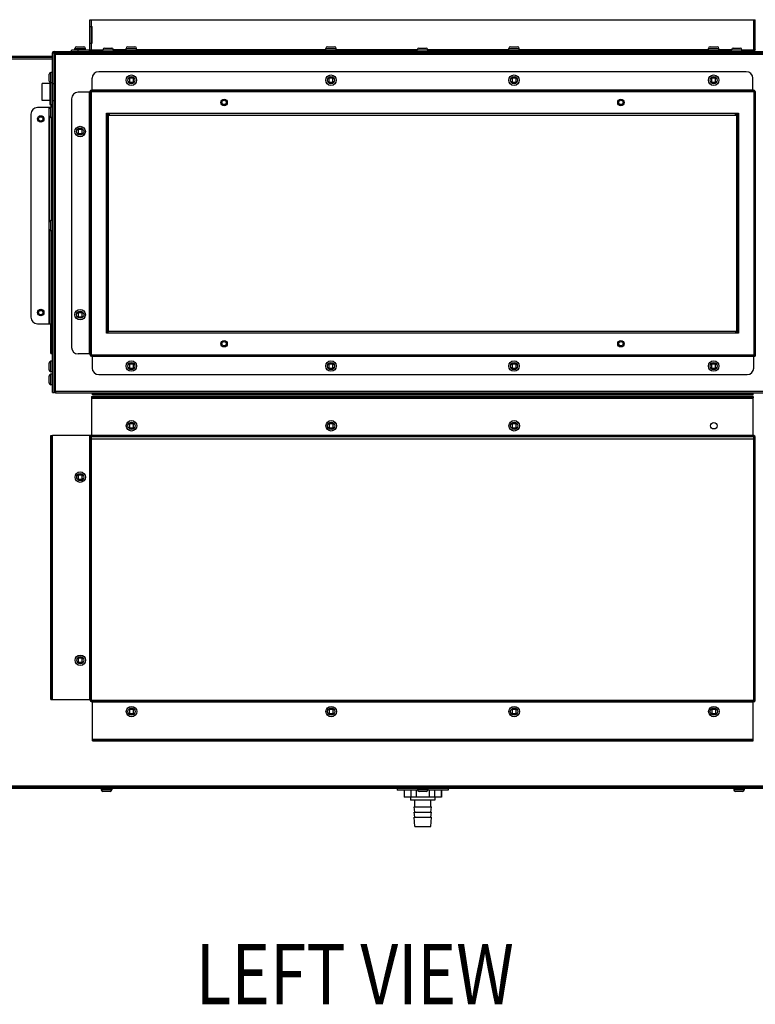
# Model space of a CAD drawing. Extents: x 7487 to 13793, y 1209 to 6177.
# Drawn here: x 9360 to 9922, y 3023 to 3775 of the extents above; entities that cross this region are included whole.
import ezdxf

# ---------------------------------------------------------------- set-up
doc = ezdxf.new("R2010")
doc.units = 0
doc.header["$LTSCALE"] = 15.367
doc.layers.get('0').update_dxf_attribs({"linetype": 'CONTINUOUS'})
for name, color, linetype in [('02___PRT_ALL_AXES', 7, 'CONTINUOUS'), ('PANEL_BOTTOM', 7, 'CONTINUOUS'), ('PANEL_END', 7, 'CONTINUOUS'), ('PANEL_TOP', 7, 'CONTINUOUS')]:
    doc.layers.add(name, color=color, linetype=linetype)
doc.styles.get("Standard").update_dxf_attribs({"font": 'txt', "width": 0.8})

msp = doc.modelspace()

# ---------------------------------------------------------------- linework, layer by layer
at = {"color": 7, "linetype": 'CONTINUOUS'}
for p, q in [((9413.61, 3752.02), (9413.61, 3775.01)), ((9413.61, 3775.01), (9921.61, 3775.01)), ((9414.82, 3769.86), (9414.82, 3775.01)), ((9920.61, 3752.02), (9920.61, 3775.01)), ((9920.61, 3775.01), (9920.61, 3752.02)), ((9921.61, 3752.02), (9921.61, 3775.01)), ((9413.61, 3769.86), (9415.32, 3769.86)), ((9414.62, 3769.86), (9414.62, 3757.16)), ((9415.32, 3757.16), (9415.32, 3769.86)), ((9386.27, 3750.81), (9386.27, 3749.81)), ((9386.27, 3750.81), (9948.96, 3750.81)), ((9399.62, 3750.81), (9399.62, 3751.82)), ((9413.41, 3751.82), (9399.62, 3751.82)), ((9402.12, 3751.82), (9402.12, 3753.01)), ((9402.12, 3753.01), (9410.12, 3753.01)), ((9403.39, 3754.28), (9408.85, 3754.28)), ((9404.62, 3750.81), (9404.62, 3751.82)), ((9410.12, 3751.82), (9410.12, 3753.01)), ((9413.41, 3750.81), (9413.41, 3751.82)), ((9413.61, 3757.16), (9415.32, 3757.16)), ((9413.61, 3752.02), (9423.61, 3752.02)), ((9414.76, 3751.61), (9414.76, 3750.81)), ((9414.76, 3751.61), (9415.32, 3751.61)), ((9414.82, 3752.02), (9414.82, 3757.16)), ((9415.32, 3750.81), (9415.32, 3751.82)), ((9415.32, 3751.82), (9423.61, 3751.82)), ((9420.32, 3750.81), (9420.32, 3751.82)), ((9423.61, 3750.81), (9423.61, 3752.01)), ((9423.61, 3752.01), (9431.61, 3752.01)), ((9424.88, 3753.28), (9430.34, 3753.28)), ((9441.26, 3752.02), (9431.61, 3752.02)), ((9431.61, 3750.81), (9431.61, 3752.01)), ((9431.61, 3751.82), (9663.61, 3751.82)), ((9441.26, 3751.82), (9441.26, 3753.01)), ((9441.26, 3753.01), (9449.27, 3753.01)), ((9442.53, 3754.28), (9448, 3754.28)), ((9449.27, 3751.82), (9449.27, 3753.01)), ((9593.72, 3752.02), (9449.27, 3752.02)), ((9593.72, 3751.82), (9593.72, 3753.01)), ((9593.72, 3753.01), (9601.72, 3753.01)), ((9594.99, 3754.28), (9600.45, 3754.28)), ((9601.72, 3751.82), (9601.72, 3753.01)), ((9663.61, 3752.02), (9601.72, 3752.02)), ((9663.61, 3750.81), (9663.61, 3752.01)), ((9663.61, 3752.01), (9671.61, 3752.01)), ((9664.88, 3753.28), (9670.34, 3753.28)), ((9733.51, 3752.02), (9671.61, 3752.02)), ((9671.61, 3750.81), (9671.61, 3752.01)), ((9671.61, 3751.82), (9903.61, 3751.82)), ((9733.51, 3751.82), (9733.51, 3753.01)), ((9733.51, 3753.01), (9741.51, 3753.01)), ((9734.78, 3754.28), (9740.24, 3754.28)), ((9741.51, 3751.82), (9741.51, 3753.01)), ((9885.96, 3752.02), (9741.51, 3752.02)), ((9885.96, 3751.82), (9885.96, 3753.01)), ((9885.96, 3753.01), (9893.96, 3753.01)), ((9887.23, 3754.28), (9892.69, 3754.28)), ((9893.96, 3751.82), (9893.96, 3753.01)), ((9903.61, 3752.02), (9893.96, 3752.02)), ((9903.61, 3750.81), (9903.61, 3752.01)), ((9903.61, 3752.01), (9911.61, 3752.01)), ((9904.88, 3753.28), (9910.34, 3753.28)), ((9911.61, 3752.02), (9921.61, 3752.02)), ((9911.61, 3750.81), (9911.61, 3752.01)), ((9911.61, 3751.82), (9920.61, 3751.82)), ((9915.61, 3750.81), (9915.61, 3751.82)), ((9920.61, 3750.81), (9920.61, 3751.82)), ((9385.06, 3746.11), (9100.27, 3746.11)), ((9385.06, 3726.29), (9385.06, 3749.61)), ((9385.06, 3749.61), (9386.07, 3749.61)), ((9386.07, 3749.61), (9386.07, 3726.29)), ((9386.07, 3748.6), (9949.16, 3748.6)), ((9386.27, 3749.81), (9948.96, 3749.81)), ((9387.27, 3491.31), (9387.27, 3748.6)), ((9382.6, 3728.08), (9382.6, 3733.54)), ((9383.87, 3726.81), (9383.87, 3734.81)), ((9385.06, 3734.81), (9383.87, 3734.81)), ((9415.32, 3721.51), (9415.32, 3730.3)), ((9914.91, 3735.3), (9420.32, 3735.3)), ((9443.67, 3730.9), (9443.16, 3730.4)), ((9443.16, 3730.4), (9443.74, 3729.82)), ((9444.25, 3730.33), (9443.67, 3730.9)), ((9443.74, 3729.82), (9443.74, 3727.79)), ((9446.28, 3730.33), (9444.25, 3730.33)), ((9446.86, 3730.9), (9446.28, 3730.33)), ((9446.79, 3729.82), (9447.37, 3730.4)), ((9446.79, 3727.79), (9446.79, 3729.82)), ((9447.37, 3730.4), (9446.86, 3730.9)), ((9596.12, 3730.9), (9595.62, 3730.4)), ((9595.62, 3730.4), (9596.19, 3729.82)), ((9596.7, 3730.33), (9596.12, 3730.9)), ((9596.19, 3729.82), (9596.19, 3727.79)), ((9598.73, 3730.33), (9596.7, 3730.33)), ((9599.31, 3730.9), (9598.73, 3730.33)), ((9599.24, 3729.82), (9599.82, 3730.4)), ((9599.24, 3727.79), (9599.24, 3729.82)), ((9599.82, 3730.4), (9599.31, 3730.9)), ((9735.91, 3730.9), (9735.41, 3730.4)), ((9735.41, 3730.4), (9735.98, 3729.82)), ((9736.49, 3730.33), (9735.91, 3730.9)), ((9735.98, 3729.82), (9735.98, 3727.79)), ((9738.52, 3730.33), (9736.49, 3730.33)), ((9739.1, 3730.9), (9738.52, 3730.33)), ((9739.03, 3729.82), (9739.61, 3730.4)), ((9739.03, 3727.79), (9739.03, 3729.82)), ((9739.61, 3730.4), (9739.1, 3730.9)), ((9888.37, 3730.9), (9887.86, 3730.4)), ((9887.86, 3730.4), (9888.44, 3729.82)), ((9888.94, 3730.33), (9888.37, 3730.9)), ((9888.44, 3729.82), (9888.44, 3727.79)), ((9890.98, 3730.33), (9888.94, 3730.33)), ((9891.55, 3730.9), (9890.98, 3730.33)), ((9891.48, 3729.82), (9892.06, 3730.4)), ((9891.48, 3727.79), (9891.48, 3729.82)), ((9892.06, 3730.4), (9891.55, 3730.9)), ((9919.91, 3721.51), (9919.91, 3730.3)), ((9377.26, 3713.42), (9377.26, 3726.17)), ((9383.05, 3726.17), (9377.26, 3726.17)), ((9383.05, 3727.11), (9383.05, 3710.29)), ((9383.45, 3726.88), (9383.45, 3710.29)), ((9385.06, 3726.81), (9383.87, 3726.81)), ((9385.06, 3726.29), (9386.07, 3726.29)), ((9386.06, 3726.29), (9386.06, 3713.29)), ((9414.82, 3720.3), (9414.82, 3721.31)), ((9414.82, 3721.31), (9920.41, 3721.31)), ((9415.32, 3721.51), (9919.91, 3721.51)), ((9415.32, 3720.3), (9415.32, 3721.31)), ((9443.74, 3727.79), (9443.16, 3727.21)), ((9443.16, 3727.21), (9443.67, 3726.7)), ((9443.67, 3726.7), (9444.25, 3727.28)), ((9444.25, 3727.28), (9446.28, 3727.28)), ((9446.28, 3727.28), (9446.86, 3726.7)), ((9447.37, 3727.21), (9446.79, 3727.79)), ((9446.86, 3726.7), (9447.37, 3727.21)), ((9596.19, 3727.79), (9595.62, 3727.21)), ((9595.62, 3727.21), (9596.12, 3726.7)), ((9596.12, 3726.7), (9596.7, 3727.28)), ((9596.7, 3727.28), (9598.73, 3727.28)), ((9598.73, 3727.28), (9599.31, 3726.7)), ((9599.82, 3727.21), (9599.24, 3727.79)), ((9599.31, 3726.7), (9599.82, 3727.21)), ((9735.98, 3727.79), (9735.41, 3727.21)), ((9735.41, 3727.21), (9735.91, 3726.7)), ((9735.91, 3726.7), (9736.49, 3727.28)), ((9736.49, 3727.28), (9738.52, 3727.28)), ((9738.52, 3727.28), (9739.1, 3726.7)), ((9739.61, 3727.21), (9739.03, 3727.79)), ((9739.1, 3726.7), (9739.61, 3727.21)), ((9888.44, 3727.79), (9887.86, 3727.21)), ((9887.86, 3727.21), (9888.37, 3726.7)), ((9888.37, 3726.7), (9888.94, 3727.28)), ((9888.94, 3727.28), (9890.98, 3727.28)), ((9890.98, 3727.28), (9891.55, 3726.7)), ((9892.06, 3727.21), (9891.48, 3727.79)), ((9891.55, 3726.7), (9892.06, 3727.21)), ((9919.91, 3720.3), (9919.91, 3721.31)), ((9920.41, 3720.3), (9920.41, 3721.31)), ((9383.05, 3713.42), (9377.26, 3713.42)), ((9385.06, 3490.31), (9385.06, 3713.29)), ((9385.06, 3713.29), (9386.07, 3713.29)), ((9386.07, 3713.29), (9386.07, 3490.31)), ((9399.62, 3714.6), (9399.62, 3524.81)), ((9413.41, 3719.6), (9404.62, 3719.6)), ((9413.41, 3519.81), (9413.41, 3719.6)), ((9413.61, 3720.1), (9413.61, 3519.31)), ((9414.62, 3720.1), (9413.61, 3720.1)), ((9414.62, 3719.6), (9413.61, 3719.6)), ((9414.62, 3720.1), (9414.62, 3519.31)), ((9414.82, 3720.3), (9920.41, 3720.3)), ((9920.61, 3720.1), (9920.61, 3518.11)), ((9920.61, 3720.1), (9921.61, 3720.1)), ((9920.61, 3719.6), (9921.61, 3719.6)), ((9921.61, 3720.1), (9921.61, 3518.11)), ((9382.89, 3707.86), (9373.57, 3707.86)), ((9382.36, 3707.86), (9382.36, 3542.86)), ((9382.56, 3542.86), (9382.56, 3707.86)), ((9382.6, 3701.58), (9382.6, 3707.04)), ((9383.05, 3710.29), (9383.45, 3710.29)), ((9383.87, 3710.29), (9383.87, 3708.31)), ((9383.87, 3700.31), (9383.87, 3708.31)), ((9385.06, 3708.31), (9383.87, 3708.31)), ((9384.87, 3710.29), (9384.87, 3708.31)), ((9368.57, 3702.86), (9368.57, 3547.86)), ((9382.92, 3621.28), (9382.92, 3700.74)), ((9385.06, 3700.31), (9383.87, 3700.31)), ((9384.33, 3700.31), (9384.33, 3621.71)), ((9384.39, 3700.31), (9384.39, 3621.71)), ((9426.31, 3535.81), (9426.31, 3703.61)), ((9426.31, 3703.61), (9908.91, 3703.61)), ((9427.67, 3701.34), (9426.31, 3701.34)), ((9426.46, 3701.34), (9426.46, 3536.21)), ((9426.66, 3702), (9426.66, 3701.34)), ((9427.67, 3702), (9426.66, 3702)), ((9427.67, 3702), (9427.67, 3537.21)), ((9427.87, 3702.2), (9427.87, 3703.21)), ((9427.87, 3703.21), (9428.53, 3703.21)), ((9427.87, 3702.2), (9907.36, 3702.2)), ((9428.53, 3702.2), (9428.53, 3703.61)), ((9906.69, 3703.41), (9428.53, 3703.41)), ((9906.69, 3702.2), (9906.69, 3703.61)), ((9907.36, 3703.21), (9906.69, 3703.21)), ((9907.36, 3702.2), (9907.36, 3703.21)), ((9907.56, 3537.41), (9907.56, 3702)), ((9907.56, 3702), (9908.56, 3702)), ((9907.56, 3701.34), (9908.91, 3701.34)), ((9908.56, 3702), (9908.56, 3701.34)), ((9908.76, 3538.07), (9908.76, 3701.34)), ((9908.91, 3703.61), (9908.91, 3535.81)), ((9404.52, 3691.7), (9404.02, 3691.2)), ((9404.02, 3691.2), (9404.59, 3690.62)), ((9405.1, 3691.13), (9404.52, 3691.7)), ((9404.59, 3690.62), (9404.59, 3688.59)), ((9407.13, 3691.13), (9405.1, 3691.13)), ((9407.71, 3691.7), (9407.13, 3691.13)), ((9407.64, 3690.62), (9408.22, 3691.2)), ((9407.64, 3688.59), (9407.64, 3690.62)), ((9408.22, 3691.2), (9407.71, 3691.7)), ((9404.59, 3688.59), (9404.02, 3688.01)), ((9404.02, 3688.01), (9404.52, 3687.5)), ((9404.52, 3687.5), (9405.1, 3688.08)), ((9405.1, 3688.08), (9407.13, 3688.08)), ((9407.13, 3688.08), (9407.71, 3687.5)), ((9408.22, 3688.01), (9407.64, 3688.59)), ((9407.71, 3687.5), (9408.22, 3688.01)), ((9382.6, 3614.98), (9382.6, 3620.44)), ((9383.87, 3613.71), (9383.87, 3621.71)), ((9385.06, 3621.71), (9383.87, 3621.71)), ((9382.92, 3542.86), (9382.92, 3614.14)), ((9385.06, 3613.71), (9383.87, 3613.71)), ((9384.33, 3613.71), (9384.33, 3542.86)), ((9384.39, 3542.86), (9384.39, 3613.71)), ((9385.06, 3547.86), (9384.39, 3547.86)), ((9404.52, 3551.91), (9404.02, 3551.41)), ((9404.02, 3551.41), (9404.59, 3550.83)), ((9404.59, 3548.8), (9404.02, 3548.22)), ((9404.02, 3548.22), (9404.52, 3547.71)), ((9405.1, 3551.34), (9404.52, 3551.91)), ((9404.52, 3547.71), (9405.1, 3548.29)), ((9404.59, 3550.83), (9404.59, 3548.8)), ((9407.13, 3551.34), (9405.1, 3551.34)), ((9405.1, 3548.29), (9407.13, 3548.29)), ((9407.71, 3551.91), (9407.13, 3551.34)), ((9407.13, 3548.29), (9407.71, 3547.71)), ((9407.64, 3550.83), (9408.22, 3551.41)), ((9407.64, 3548.8), (9407.64, 3550.83)), ((9408.22, 3548.22), (9407.64, 3548.8)), ((9408.22, 3551.41), (9407.71, 3551.91)), ((9407.71, 3547.71), (9408.22, 3548.22)), ((9373.57, 3542.86), (9384.33, 3542.86)), ((9383.87, 3520.22), (9383.87, 3542.86)), ((9385.06, 3542.86), (9384.39, 3542.86)), ((9384.87, 3520.22), (9384.87, 3542.86)), ((9426.31, 3536.21), (9427.62, 3536.21)), ((9908.91, 3535.81), (9426.31, 3535.81)), ((9427.66, 3535.81), (9427.66, 3537.21)), ((9427.66, 3537.21), (9907.36, 3537.21)), ((9427.66, 3536.01), (9906.69, 3536.01)), ((9906.69, 3537.21), (9906.69, 3535.81)), ((9907.36, 3536.21), (9906.69, 3536.21)), ((9907.36, 3537.21), (9907.36, 3536.21)), ((9907.56, 3538.07), (9908.91, 3538.07)), ((9907.56, 3537.41), (9908.56, 3537.41)), ((9908.56, 3537.41), (9908.56, 3538.07)), ((9383.87, 3525.22), (9384.87, 3525.22)), ((9383.87, 3520.22), (9384.87, 3520.22)), ((9413.41, 3519.81), (9404.62, 3519.81)), ((9414.62, 3519.81), (9413.61, 3519.81)), ((9414.62, 3519.31), (9413.61, 3519.31)), ((9414.82, 3519.11), (9414.82, 3518.11)), ((9414.82, 3519.11), (9920.61, 3519.11)), ((9414.82, 3518.11), (9921.61, 3518.11)), ((9415.32, 3519.11), (9415.32, 3518.11)), ((9415.32, 3517.91), (9415.32, 3509.11)), ((9920.61, 3517.91), (9415.32, 3517.91)), ((9920.61, 3519.11), (9920.61, 3518.11)), ((9920.61, 3509.11), (9920.61, 3517.91)), ((9382.6, 3507.58), (9382.6, 3513.04)), ((9383.87, 3506.31), (9383.87, 3514.31)), ((9385.06, 3514.31), (9383.87, 3514.31)), ((9443.67, 3512.71), (9443.16, 3512.21)), ((9443.16, 3512.21), (9443.74, 3511.63)), ((9444.25, 3512.14), (9443.67, 3512.71)), ((9443.74, 3511.63), (9443.74, 3509.6)), ((9446.28, 3512.14), (9444.25, 3512.14)), ((9446.86, 3512.71), (9446.28, 3512.14)), ((9446.79, 3511.63), (9447.37, 3512.21)), ((9446.79, 3509.6), (9446.79, 3511.63)), ((9447.37, 3512.21), (9446.86, 3512.71)), ((9596.12, 3512.71), (9595.62, 3512.21)), ((9595.62, 3512.21), (9596.19, 3511.63)), ((9596.7, 3512.14), (9596.12, 3512.71)), ((9596.19, 3511.63), (9596.19, 3509.6)), ((9598.73, 3512.14), (9596.7, 3512.14)), ((9599.31, 3512.71), (9598.73, 3512.14)), ((9599.24, 3511.63), (9599.82, 3512.21)), ((9599.24, 3509.6), (9599.24, 3511.63)), ((9599.82, 3512.21), (9599.31, 3512.71)), ((9735.91, 3512.71), (9735.41, 3512.21)), ((9735.41, 3512.21), (9735.98, 3511.63)), ((9736.49, 3512.14), (9735.91, 3512.71)), ((9735.98, 3511.63), (9735.98, 3509.6)), ((9738.52, 3512.14), (9736.49, 3512.14)), ((9739.1, 3512.71), (9738.52, 3512.14)), ((9739.03, 3511.63), (9739.61, 3512.21)), ((9739.03, 3509.6), (9739.03, 3511.63)), ((9739.61, 3512.21), (9739.1, 3512.71)), ((9888.37, 3512.71), (9887.86, 3512.21)), ((9887.86, 3512.21), (9888.44, 3511.63)), ((9888.94, 3512.14), (9888.37, 3512.71)), ((9888.44, 3511.63), (9888.44, 3509.6)), ((9890.98, 3512.14), (9888.94, 3512.14)), ((9891.55, 3512.71), (9890.98, 3512.14)), ((9891.48, 3511.63), (9892.06, 3512.21)), ((9891.48, 3509.6), (9891.48, 3511.63)), ((9892.06, 3512.21), (9891.55, 3512.71)), ((9382.6, 3497.58), (9382.6, 3503.04)), ((9385.06, 3506.31), (9383.87, 3506.31)), ((9383.87, 3496.31), (9383.87, 3504.31)), ((9385.06, 3504.31), (9383.87, 3504.31)), ((9420.32, 3504.11), (9915.61, 3504.11)), ((9443.74, 3509.6), (9443.16, 3509.02)), ((9443.16, 3509.02), (9443.67, 3508.51)), ((9443.67, 3508.51), (9444.25, 3509.09)), ((9444.25, 3509.09), (9446.28, 3509.09)), ((9446.28, 3509.09), (9446.86, 3508.51)), ((9447.37, 3509.02), (9446.79, 3509.6)), ((9446.86, 3508.51), (9447.37, 3509.02)), ((9596.19, 3509.6), (9595.62, 3509.02)), ((9595.62, 3509.02), (9596.12, 3508.51)), ((9596.12, 3508.51), (9596.7, 3509.09)), ((9596.7, 3509.09), (9598.73, 3509.09)), ((9598.73, 3509.09), (9599.31, 3508.51)), ((9599.82, 3509.02), (9599.24, 3509.6)), ((9599.31, 3508.51), (9599.82, 3509.02)), ((9735.98, 3509.6), (9735.41, 3509.02)), ((9735.41, 3509.02), (9735.91, 3508.51)), ((9735.91, 3508.51), (9736.49, 3509.09)), ((9736.49, 3509.09), (9738.52, 3509.09)), ((9738.52, 3509.09), (9739.1, 3508.51)), ((9739.61, 3509.02), (9739.03, 3509.6)), ((9739.1, 3508.51), (9739.61, 3509.02)), ((9888.44, 3509.6), (9887.86, 3509.02)), ((9887.86, 3509.02), (9888.37, 3508.51)), ((9888.37, 3508.51), (9888.94, 3509.09)), ((9888.94, 3509.09), (9890.98, 3509.09)), ((9890.98, 3509.09), (9891.55, 3508.51)), ((9892.06, 3509.02), (9891.48, 3509.6)), ((9891.55, 3508.51), (9892.06, 3509.02)), ((9385.06, 3496.31), (9383.87, 3496.31)), ((9385.06, 3490.31), (9386.07, 3490.31)), ((9386.06, 3491.11), (9387.27, 3491.11)), ((9387.17, 3491.34), (9387.27, 3491.31)), ((9387.27, 3491.31), (9947.96, 3491.31)), ((9387.27, 3491.11), (9387.27, 3490.11)), ((9387.27, 3490.11), (9947.96, 3490.11)), ((9415.47, 3489.82), (9415.47, 3490.11)), ((9920.06, 3489.82), (9415.47, 3489.82)), ((9415.47, 3488.62), (9415.47, 3489.62)), ((9415.47, 3489.62), (9920.06, 3489.62)), ((9415.47, 3488.62), (9920.06, 3488.62)), ((9420.47, 3488.62), (9420.47, 3489.62)), ((9915.06, 3488.62), (9915.06, 3489.62)), ((9920.06, 3489.82), (9920.06, 3490.11)), ((9920.06, 3488.62), (9920.06, 3489.62)), ((9414.76, 3487.41), (9414.76, 3486.4)), ((9414.76, 3487.41), (9920.06, 3487.41)), ((9414.76, 3486.4), (9920.06, 3486.4)), ((9414.76, 3486.2), (9414.76, 3457.71)), ((9414.76, 3486.2), (9920.06, 3486.2)), ((9419.76, 3487.41), (9419.76, 3486.4)), ((9915.06, 3487.41), (9915.06, 3486.4)), ((9920.06, 3487.41), (9920.06, 3486.4)), ((9920.06, 3457.71), (9920.06, 3486.2)), ((9443.83, 3467.11), (9443.32, 3466.6)), ((9443.32, 3466.6), (9443.9, 3466.02)), ((9444.41, 3466.53), (9443.83, 3467.11)), ((9443.9, 3466.02), (9443.9, 3463.99)), ((9446.44, 3466.53), (9444.41, 3466.53)), ((9447.02, 3467.11), (9446.44, 3466.53)), ((9446.95, 3466.02), (9447.53, 3466.6)), ((9446.95, 3463.99), (9446.95, 3466.02)), ((9447.53, 3466.6), (9447.02, 3467.11)), ((9596.28, 3467.11), (9595.78, 3466.6)), ((9595.78, 3466.6), (9596.35, 3466.02)), ((9596.86, 3466.53), (9596.28, 3467.11)), ((9596.35, 3466.02), (9596.35, 3463.99)), ((9598.89, 3466.53), (9596.86, 3466.53)), ((9599.47, 3467.11), (9598.89, 3466.53)), ((9599.4, 3466.02), (9599.98, 3466.6)), ((9599.4, 3463.99), (9599.4, 3466.02)), ((9599.98, 3466.6), (9599.47, 3467.11)), ((9736.07, 3467.11), (9735.57, 3466.6)), ((9735.57, 3466.6), (9736.14, 3466.02)), ((9736.65, 3466.53), (9736.07, 3467.11)), ((9736.14, 3466.02), (9736.14, 3463.99)), ((9738.68, 3466.53), (9736.65, 3466.53)), ((9739.26, 3467.11), (9738.68, 3466.53)), ((9739.19, 3466.02), (9739.77, 3466.6)), ((9739.19, 3463.99), (9739.19, 3466.02)), ((9739.77, 3466.6), (9739.26, 3467.11)), ((9414.76, 3457.71), (9920.06, 3457.71)), ((9443.9, 3463.99), (9443.32, 3463.41)), ((9443.32, 3463.41), (9443.83, 3462.9)), ((9443.83, 3462.9), (9444.41, 3463.48)), ((9444.41, 3463.48), (9446.44, 3463.48)), ((9446.44, 3463.48), (9447.02, 3462.9)), ((9447.53, 3463.41), (9446.95, 3463.99)), ((9447.02, 3462.9), (9447.53, 3463.41)), ((9596.35, 3463.99), (9595.78, 3463.41)), ((9595.78, 3463.41), (9596.28, 3462.9)), ((9596.28, 3462.9), (9596.86, 3463.48)), ((9596.86, 3463.48), (9598.89, 3463.48)), ((9598.89, 3463.48), (9599.47, 3462.9)), ((9599.98, 3463.41), (9599.4, 3463.99)), ((9599.47, 3462.9), (9599.98, 3463.41)), ((9736.14, 3463.99), (9735.57, 3463.41)), ((9735.57, 3463.41), (9736.07, 3462.9)), ((9736.07, 3462.9), (9736.65, 3463.48)), ((9736.65, 3463.48), (9738.68, 3463.48)), ((9738.68, 3463.48), (9739.26, 3462.9)), ((9739.77, 3463.41), (9739.19, 3463.99)), ((9739.26, 3462.9), (9739.77, 3463.41)), ((9383.87, 3256.02), (9383.87, 3457.51)), ((9383.87, 3457.51), (9384.87, 3457.51)), ((9383.87, 3452.51), (9384.87, 3452.51)), ((9384.87, 3256.02), (9384.87, 3457.51)), ((9385.07, 3256.02), (9385.07, 3457.51)), ((9413.56, 3457.51), (9385.07, 3457.51)), ((9413.56, 3256.02), (9413.56, 3457.51)), ((9413.76, 3255.52), (9413.76, 3457.51)), ((9920.56, 3457.51), (9413.76, 3457.51)), ((9414.76, 3456.51), (9414.76, 3457.51)), ((9920.56, 3456.51), (9414.76, 3456.51)), ((9414.77, 3255.52), (9414.77, 3457.51)), ((9920.06, 3456.51), (9920.06, 3457.51)), ((9920.56, 3456.51), (9920.56, 3457.51)), ((9920.76, 3456.31), (9921.76, 3456.31)), ((9920.76, 3255.52), (9920.76, 3456.31)), ((9920.76, 3455.81), (9921.76, 3455.81)), ((9921.76, 3255.52), (9921.76, 3456.31)), ((9404.67, 3427.91), (9404.17, 3427.4)), ((9405.25, 3427.33), (9404.67, 3427.91)), ((9407.86, 3427.91), (9407.28, 3427.33)), ((9408.37, 3427.4), (9407.86, 3427.91)), ((9404.17, 3427.4), (9404.74, 3426.82)), ((9404.74, 3424.79), (9404.17, 3424.21)), ((9404.17, 3424.21), (9404.67, 3423.7)), ((9404.67, 3423.7), (9405.25, 3424.28)), ((9404.74, 3426.82), (9404.74, 3424.79)), ((9407.28, 3427.33), (9405.25, 3427.33)), ((9405.25, 3424.28), (9407.28, 3424.28)), ((9407.28, 3424.28), (9407.86, 3423.7)), ((9407.79, 3426.82), (9408.37, 3427.4)), ((9407.79, 3424.79), (9407.79, 3426.82)), ((9408.37, 3424.21), (9407.79, 3424.79)), ((9407.86, 3423.7), (9408.37, 3424.21)), ((9404.68, 3288.12), (9404.18, 3287.61)), ((9404.18, 3287.61), (9404.75, 3287.03)), ((9404.75, 3285), (9404.18, 3284.42)), ((9405.26, 3287.54), (9404.68, 3288.12)), ((9404.75, 3287.03), (9404.75, 3285)), ((9407.29, 3287.54), (9405.26, 3287.54)), ((9407.87, 3288.12), (9407.29, 3287.54)), ((9407.8, 3287.03), (9408.38, 3287.61)), ((9407.8, 3285), (9407.8, 3287.03)), ((9408.38, 3284.42), (9407.8, 3285)), ((9408.38, 3287.61), (9407.87, 3288.12)), ((9404.18, 3284.42), (9404.68, 3283.91)), ((9404.68, 3283.91), (9405.26, 3284.49)), ((9405.26, 3284.49), (9407.29, 3284.49)), ((9407.29, 3284.49), (9407.87, 3283.91)), ((9407.87, 3283.91), (9408.38, 3284.42)), ((9383.87, 3261.02), (9384.87, 3261.02)), ((9383.87, 3256.02), (9384.87, 3256.02)), ((9385.07, 3256.02), (9413.56, 3256.02)), ((9414.77, 3256.02), (9413.76, 3256.02)), ((9414.77, 3255.52), (9413.76, 3255.52)), ((9414.97, 3255.32), (9414.97, 3254.31)), ((9920.56, 3255.32), (9414.97, 3255.32)), ((9415.47, 3255.32), (9415.47, 3254.31)), ((9920.06, 3255.32), (9920.06, 3254.31)), ((9920.56, 3255.32), (9920.56, 3254.31)), ((9920.76, 3256.02), (9921.76, 3256.02)), ((9920.76, 3255.52), (9921.76, 3255.52)), ((9920.56, 3254.31), (9414.97, 3254.31)), ((9415.47, 3225.62), (9415.47, 3254.11)), ((9920.06, 3254.11), (9415.47, 3254.11)), ((9443.83, 3248.92), (9443.32, 3248.41)), ((9443.32, 3248.41), (9443.9, 3247.83)), ((9444.41, 3248.34), (9443.83, 3248.92)), ((9443.9, 3247.83), (9443.9, 3245.8)), ((9446.44, 3248.34), (9444.41, 3248.34)), ((9447.02, 3248.92), (9446.44, 3248.34)), ((9446.95, 3247.83), (9447.53, 3248.41)), ((9446.95, 3245.8), (9446.95, 3247.83)), ((9447.53, 3248.41), (9447.02, 3248.92)), ((9596.28, 3248.92), (9595.78, 3248.41)), ((9595.78, 3248.41), (9596.35, 3247.83)), ((9596.86, 3248.34), (9596.28, 3248.92)), ((9596.35, 3247.83), (9596.35, 3245.8)), ((9598.89, 3248.34), (9596.86, 3248.34)), ((9599.47, 3248.92), (9598.89, 3248.34)), ((9599.4, 3247.83), (9599.98, 3248.41)), ((9599.4, 3245.8), (9599.4, 3247.83)), ((9599.98, 3248.41), (9599.47, 3248.92)), ((9736.07, 3248.92), (9735.57, 3248.41)), ((9735.57, 3248.41), (9736.14, 3247.83)), ((9736.65, 3248.34), (9736.07, 3248.92)), ((9736.14, 3247.83), (9736.14, 3245.8)), ((9738.68, 3248.34), (9736.65, 3248.34)), ((9739.26, 3248.92), (9738.68, 3248.34)), ((9739.19, 3247.83), (9739.77, 3248.41)), ((9739.19, 3245.8), (9739.19, 3247.83)), ((9739.77, 3248.41), (9739.26, 3248.92)), ((9888.53, 3248.92), (9888.02, 3248.41)), ((9888.02, 3248.41), (9888.6, 3247.83)), ((9889.1, 3248.34), (9888.53, 3248.92)), ((9888.6, 3247.83), (9888.6, 3245.8)), ((9891.14, 3248.34), (9889.1, 3248.34)), ((9891.71, 3248.92), (9891.14, 3248.34)), ((9891.64, 3247.83), (9892.22, 3248.41)), ((9891.64, 3245.8), (9891.64, 3247.83)), ((9892.22, 3248.41), (9891.71, 3248.92)), ((9920.06, 3225.62), (9920.06, 3254.11)), ((9443.9, 3245.8), (9443.32, 3245.22)), ((9443.32, 3245.22), (9443.83, 3244.71)), ((9443.83, 3244.71), (9444.41, 3245.29)), ((9444.41, 3245.29), (9446.44, 3245.29)), ((9446.44, 3245.29), (9447.02, 3244.71)), ((9447.53, 3245.22), (9446.95, 3245.8)), ((9447.02, 3244.71), (9447.53, 3245.22)), ((9596.35, 3245.8), (9595.78, 3245.22)), ((9595.78, 3245.22), (9596.28, 3244.71)), ((9596.28, 3244.71), (9596.86, 3245.29)), ((9596.86, 3245.29), (9598.89, 3245.29)), ((9598.89, 3245.29), (9599.47, 3244.71)), ((9599.98, 3245.22), (9599.4, 3245.8)), ((9599.47, 3244.71), (9599.98, 3245.22)), ((9736.14, 3245.8), (9735.57, 3245.22)), ((9735.57, 3245.22), (9736.07, 3244.71)), ((9736.07, 3244.71), (9736.65, 3245.29)), ((9736.65, 3245.29), (9738.68, 3245.29)), ((9738.68, 3245.29), (9739.26, 3244.71)), ((9739.77, 3245.22), (9739.19, 3245.8)), ((9739.26, 3244.71), (9739.77, 3245.22)), ((9888.6, 3245.8), (9888.02, 3245.22)), ((9888.02, 3245.22), (9888.53, 3244.71)), ((9888.53, 3244.71), (9889.1, 3245.29)), ((9889.1, 3245.29), (9891.14, 3245.29)), ((9891.14, 3245.29), (9891.71, 3244.71)), ((9892.22, 3245.22), (9891.64, 3245.8)), ((9891.71, 3244.71), (9892.22, 3245.22)), ((9920.06, 3225.62), (9415.47, 3225.62)), ((9415.47, 3224.42), (9415.47, 3225.42)), ((9415.47, 3225.42), (9920.06, 3225.42)), ((9420.47, 3224.42), (9420.47, 3225.42)), ((9915.06, 3224.42), (9915.06, 3225.42)), ((9920.06, 3224.42), (9920.06, 3225.42)), ((9415.47, 3224.42), (9920.06, 3224.42)), ((9422.27, 3188.31), (9422.27, 3187.11)), ((9430.27, 3187.11), (9422.27, 3187.11)), ((9430.27, 3188.31), (9430.27, 3187.11)), ((9648.27, 3188.31), (9648.27, 3186.71)), ((9663.77, 3188.31), (9663.77, 3187.11)), ((9671.77, 3187.11), (9663.77, 3187.11)), ((9671.77, 3188.31), (9671.77, 3187.11)), ((9687.27, 3188.31), (9687.27, 3186.71)), ((9905.27, 3188.31), (9905.27, 3187.11)), ((9913.27, 3187.11), (9905.27, 3187.11)), ((9913.27, 3188.31), (9913.27, 3187.11)), ((9429, 3185.84), (9423.54, 3185.84)), ((9663.83, 3186.71), (9648.27, 3186.71)), ((9653.54, 3186.71), (9653.54, 3181.61)), ((9682, 3181.61), (9653.54, 3181.61)), ((9653.74, 3186.71), (9653.74, 3181.61)), ((9658.47, 3181.61), (9658.47, 3179.11)), ((9658.7, 3186.71), (9658.7, 3181.61)), ((9662.81, 3186.71), (9662.81, 3181.61)), ((9670.5, 3185.84), (9665.04, 3185.84)), ((9687.27, 3186.71), (9671.7, 3186.71)), ((9672.73, 3186.71), (9672.73, 3181.61)), ((9676.84, 3186.71), (9676.84, 3181.61)), ((9677.07, 3181.61), (9677.07, 3179.11)), ((9681.8, 3186.71), (9681.8, 3181.61)), ((9682, 3186.71), (9682, 3181.61)), ((9912, 3185.84), (9906.54, 3185.84)), ((9677.07, 3179.11), (9658.47, 3179.11)), ((9661.17, 3174.11), (9674.37, 3174.11)), ((9661.67, 3170.11), (9661.17, 3174.11)), ((9661.67, 3174.11), (9661.67, 3179.11)), ((9673.87, 3174.11), (9673.87, 3179.11)), ((9673.87, 3170.11), (9674.37, 3174.11)), ((9661.17, 3170.11), (9674.37, 3170.11)), ((9661.67, 3166.11), (9661.17, 3170.11)), ((9661.17, 3166.11), (9674.37, 3166.11)), ((9661.67, 3159.11), (9661.17, 3166.11)), ((9673.87, 3166.11), (9674.37, 3170.11)), ((9673.87, 3159.11), (9674.37, 3166.11)), ((9661.67, 3159.11), (9673.87, 3159.11))]:
    msp.add_line(p, q, dxfattribs=at)
for centre, radius in [((9445.26, 3728.8), 4), ((9445.26, 3728.8), 2.73), ((9597.72, 3728.8), 4), ((9597.72, 3728.8), 2.73), ((9737.51, 3728.8), 4), ((9737.51, 3728.8), 2.73), ((9889.96, 3728.8), 4), ((9889.96, 3728.8), 2.73), ((9516.11, 3711.81), 2.44), ((9516.11, 3711.81), 1.65), ((9819.11, 3711.81), 2.44), ((9819.11, 3711.81), 1.65), ((9406.12, 3689.6), 4), ((9406.12, 3689.6), 2.73), ((9406.12, 3549.81), 4), ((9406.12, 3549.81), 2.73), ((9516.11, 3527.6), 2.44), ((9516.11, 3527.6), 1.65), ((9819.11, 3527.6), 2.44), ((9819.11, 3527.6), 1.65), ((9445.26, 3510.61), 4), ((9445.26, 3510.61), 2.73), ((9597.72, 3510.61), 4), ((9597.72, 3510.61), 2.73), ((9737.51, 3510.61), 4), ((9737.51, 3510.61), 2.73), ((9889.96, 3510.61), 4), ((9889.96, 3510.61), 2.73), ((9445.42, 3465.01), 4), ((9445.42, 3465.01), 2.73), ((9597.88, 3465.01), 4), ((9597.88, 3465.01), 2.73), ((9737.67, 3465.01), 4), ((9737.67, 3465.01), 2.73), ((9890.12, 3465.01), 2.44), ((9406.27, 3425.81), 4), ((9406.27, 3425.81), 2.73), ((9406.28, 3286.02), 4), ((9406.28, 3286.02), 2.73), ((9445.42, 3246.82), 4), ((9445.42, 3246.82), 2.73), ((9597.88, 3246.82), 4), ((9597.88, 3246.82), 2.73), ((9737.67, 3246.82), 4), ((9737.67, 3246.82), 2.73), ((9890.12, 3246.82), 4), ((9890.12, 3246.82), 2.73)]:
    msp.add_circle(centre, radius, dxfattribs=at)
for centre, radius, start, end in [((9386.27, 3749.61), 1.21, 90, 180), ((9403.39, 3753.01), 1.27, 90, 180), ((9408.85, 3753.01), 1.27, 0, 90), ((9413.41, 3752.02), 1.21, 270, 0), ((9424.88, 3752.01), 1.27, 90, 180), ((9430.34, 3752.01), 1.27, 0, 90), ((9442.53, 3753.01), 1.27, 90, 180), ((9448, 3753.01), 1.27, 0, 90), ((9594.99, 3753.01), 1.27, 90, 180), ((9600.45, 3753.01), 1.27, 0, 90), ((9664.88, 3752.01), 1.27, 90, 180), ((9670.34, 3752.01), 1.27, 0, 90), ((9734.78, 3753.01), 1.27, 90, 180), ((9740.24, 3753.01), 1.27, 0, 90), ((9887.23, 3753.01), 1.27, 90, 180), ((9892.69, 3753.01), 1.27, 0, 90), ((9904.88, 3752.01), 1.27, 90, 180), ((9910.34, 3752.01), 1.27, 0, 90), ((9921.81, 3752.02), 1.21, 195.49753, 270), ((9921.81, 3752.02), 0.2, 180, 270), ((9386.27, 3749.61), 0.2, 90, 180), ((9383.87, 3733.54), 1.27, 90, 180), ((9420.32, 3730.3), 5, 90, 180), ((9914.91, 3730.3), 5, 0, 90), ((9383.87, 3728.08), 1.27, 180, 270), ((9414.82, 3720.1), 1.21, 90, 180), ((9920.41, 3720.1), 1.21, 0, 90), ((9404.62, 3714.6), 5, 90, 180), ((9414.82, 3720.1), 0.2, 90, 180), ((9920.41, 3720.1), 0.2, 0, 90), ((9373.57, 3702.86), 5, 90, 180), ((9383.87, 3707.04), 1.27, 90, 180), ((9383.87, 3701.58), 1.27, 180, 270), ((9427.87, 3702), 1.21, 90, 180), ((9427.87, 3702), 0.2, 90, 180), ((9907.36, 3702), 1.21, 0, 90), ((9907.36, 3702), 0.2, 0, 90), ((9383.87, 3620.44), 1.27, 90, 180), ((9383.87, 3614.98), 1.27, 180, 270), ((9373.57, 3547.86), 5, 180, 270), ((9907.36, 3537.41), 1.21, 270, 0), ((9907.36, 3537.41), 0.2, 270, 0), ((9404.62, 3524.81), 5, 180.00002, 270), ((9414.82, 3519.31), 1.21, 180, 270), ((9414.82, 3519.31), 0.2, 180, 270), ((9383.87, 3513.04), 1.27, 90, 180), ((9383.87, 3507.58), 1.27, 180, 270), ((9383.87, 3503.04), 1.27, 90, 180), ((9420.32, 3509.11), 5, 180, 269.99998), ((9915.61, 3509.11), 5, 270.00004, 0), ((9383.87, 3497.58), 1.27, 180, 270), ((9387.27, 3491.31), 1.21, 189.55612, 270), ((9432.52, 3507.43), 48.04, 199.6096, 199.86309), ((9920.56, 3456.31), 1.21, 0, 90), ((9920.56, 3456.31), 0.2, 0, 90), ((9414.97, 3255.52), 1.21, 180, 270), ((9414.97, 3255.52), 0.2, 180, 270), ((9920.56, 3255.52), 1.21, 270, 360), ((9920.56, 3255.52), 0.2, 270, 0), ((9423.54, 3187.11), 1.27, 180, 270), ((9429, 3187.11), 1.27, 270, 0), ((9665.04, 3187.11), 1.27, 180, 270), ((9670.5, 3187.11), 1.27, 270, 0), ((9906.54, 3187.11), 1.27, 180, 270), ((9912, 3187.11), 1.27, 270, 0)]:
    msp.add_arc(centre, radius, start, end, dxfattribs=at)
for points, knots in [([(9387.94, 3749.81), (9387.88, 3749.81), (9387.73, 3749.69), (9387.51, 3749.28), (9387.37, 3748.89), (9387.27, 3748.6)], [0, 0, 0, 0, 0.135405, 0.354489, 1, 1, 1, 1]), ([(9386.07, 3491.95), (9386.08, 3491.89), (9386.2, 3491.76), (9386.57, 3491.56), (9386.92, 3491.44), (9387.17, 3491.34)], [0, 0, 0, 0, 0.145286, 0.367837, 1, 1, 1, 1]), ([(9387.27, 3490.11), (9387.33, 3490.11), (9387.48, 3490.22), (9387.56, 3490.37), (9387.61, 3490.46)], [0, 0, 0, 0, 0.381973, 1, 1, 1, 1]), ([(9387.61, 3490.46), (9387.58, 3490.51), (9387.48, 3490.72), (9387.4, 3490.94), (9387.34, 3491.11)], [0, 0, 0, 0, 0.221841, 1, 1, 1, 1])]:
    msp.add_open_spline(points, degree=3, knots=knots, dxfattribs=at)
msp.add_open_spline([(9386.18, 3490.79), (9386.12, 3490.64), (9386.07, 3490.48), (9386.07, 3490.31)], degree=3, dxfattribs=at)
at = {"layer": '02___PRT_ALL_AXES', "color": 7, "linetype": 'CONTINUOUS'}
for p, q in [((9383.45, 3710.29), (9383.45, 3726.88)), ((9385.06, 3713.29), (9385.06, 3726.29)), ((9383.45, 3710.29), (9385.06, 3710.29))]:
    msp.add_line(p, q, dxfattribs=at)
at = {"layer": 'PANEL_BOTTOM', "color": 7, "linetype": 'CONTINUOUS'}
for p, q in [((9099.22, 3189.11), (10236.32, 3189.11)), ((9252.37, 3188.31), (10083.17, 3188.31))]:
    msp.add_line(p, q, dxfattribs=at)
at = {"layer": 'PANEL_END', "color": 7, "linetype": 'CONTINUOUS'}
for p, q in [((9098.07, 3745.11), (9385.06, 3745.11)), ((9385.06, 3746.11), (9099.22, 3746.11)), ((9376.07, 3700.91), (9376.07, 3701.71)), ((9376.07, 3697.61), (9376.07, 3696.81)), ((9376.07, 3553.11), (9376.07, 3553.91)), ((9376.07, 3549.81), (9376.07, 3549.01)), ((9414.77, 3455.01), (9920.77, 3455.01)), ((9098.07, 3190.11), (10237.47, 3190.11)), ((10236.32, 3189.11), (9099.22, 3189.11))]:
    msp.add_line(p, q, dxfattribs=at)
for centre, radius in [((9376.07, 3699.26), 2.45), ((9376.07, 3699.26), 1.65), ((9376.07, 3551.46), 2.45), ((9376.07, 3551.46), 1.65)]:
    msp.add_circle(centre, radius, dxfattribs=at)
at = {"layer": 'PANEL_TOP', "color": 7, "linetype": 'CONTINUOUS'}
msp.add_line((9385.06, 3746.91), (9097.47, 3746.91), dxfattribs=at)

# ---------------------------------------------------------------- texts
at = {"color": 7, "linetype": 'CONTINUOUS', "width": 0.8}
msp.add_text('LEFT VIEW', height=46, dxfattribs=at).set_placement((9494.3, 3023.36))

doc.saveas('drawing.dxf')
